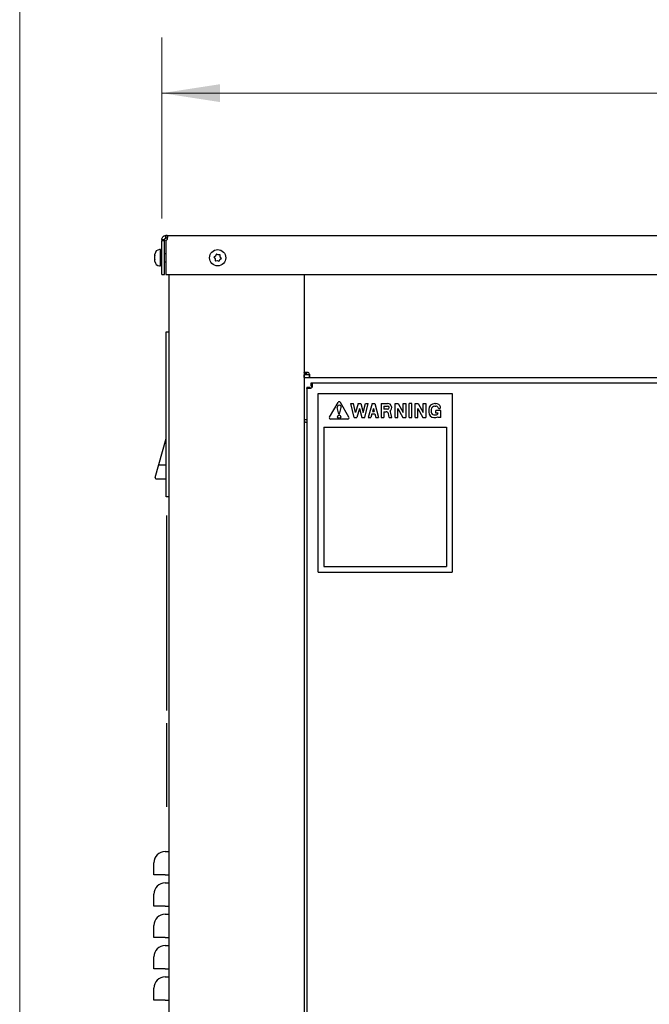
# Model space of a CAD drawing. Units: inches. Extents: x 0.1 to 16.7, y -11.3 to 10.7.
# Drawn here: x 0.3 to 1.7, y 2.5 to 4.7 of the extents above; entities that cross this region are included whole.
import ezdxf

# ---------------------------------------------------------------- set-up
doc = ezdxf.new("R2010")
doc.units = ezdxf.units.IN
doc.header["$MEASUREMENT"] = 0
doc.styles.add('SLDTEXTSTYLE0', font='TXT', dxfattribs={"width": 0.75})
doc.dimstyles.new('SLDDIMSTYLE4', dxfattribs={"dimtxt": 0.125, "dimasz": 0.13, "dimexe": 0, "dimexo": 0.0625, "dimgap": 0.03125, "dimtad": 0, "dimtih": 1, "dimtoh": 1, "dimlfac": 10, "dimrnd": 1e-09, "dimzin": 4, "dimdsep": 46, "dimtxsty": 'SLDTEXTSTYLE0', "dimsah": 1, "dimcen": 0.09, "dimadec": 0, "dimazin": 1, "dimtfac": 1, "dimtofl": 0, "dimtmove": 0, "dimatfit": 3, "dimfxl": 1, "dimfrac": 2, "dimtolj": 1, "dimtzin": 12, "dimarcsym": 0})

# ---------------------------------------------------------------- blocks, each defined once
blk = doc.blocks.new('_D_11')
at = {"color": 7, "linetype": 'Continuous', "lineweight": 0}
for p, q in [((0.5685, 4.2632), (0.5685, 4.669)), ((6.0182, 4.2658), (6.0182, 4.669)), ((0.5685, 4.544), (3.2337, 4.544)), ((6.0182, 4.544), (3.6493, 4.544))]:
    blk.add_line(p, q, dxfattribs=at)
at = {"color": 7, "linetype": 'Continuous', "lineweight": 18}
for points in [[(0.5685, 4.544), (0.6985, 4.524), (0.6985, 4.564)], [(6.0182, 4.544), (5.8882, 4.564), (5.8882, 4.524)]]:
    blk.add_solid(points, dxfattribs=at)
at = {"color": 7, "linetype": 'Continuous', "lineweight": 18, "insert": (3.2337, 4.6059), "char_height": 0.125, "attachment_point": 1, "style": 'SLDTEXTSTYLE0'}
blk.add_mtext('54.50', dxfattribs=at)

msp = doc.modelspace()

# ---------------------------------------------------------------- linework, layer by layer
at = {"color": 7, "linetype": 'Continuous', "lineweight": 18}
msp.add_line((0.25008, 0.25062), (0.25008, 10.74991), dxfattribs=at)
at = {"color": 7, "linetype": 'Continuous', "lineweight": 25}
for p, q in [((0.56852, 4.21585), (0.5745, 4.21585)), ((0.56852, 4.21585), (0.56852, 4.21315)), ((0.5745, 4.21585), (0.5745, 4.21315)), ((0.5776, 4.21895), (0.5776, 4.22493)), ((0.58013, 4.22493), (0.5776, 4.22493)), ((0.58013, 4.21895), (0.5776, 4.21895)), ((0.58013, 4.22493), (6.00657, 4.22493)), ((0.58013, 4.22493), (0.58013, 4.21895)), ((0.5745, 4.21315), (0.56852, 4.21315)), ((0.56852, 4.13743), (0.56852, 4.21315)), ((0.5745, 4.13743), (0.5745, 4.21315)), ((0.57728, 4.21315), (0.57728, 4.13743)), ((0.55302, 4.18007), (0.55302, 4.18312)), ((0.55304, 4.17994), (0.55302, 4.18007)), ((0.55302, 4.18007), (0.55302, 4.17914)), ((0.55302, 4.17914), (0.55304, 4.17994)), ((0.55302, 4.17197), (0.55302, 4.17914)), ((0.55304, 4.17122), (0.55302, 4.17197)), ((0.55302, 4.17197), (0.55302, 4.17094)), ((0.56552, 4.19313), (0.56302, 4.19313)), ((0.56552, 4.19141), (0.56552, 4.19313)), ((0.56552, 4.15673), (0.56552, 4.19141)), ((0.56852, 4.18413), (0.56552, 4.18413)), ((0.57728, 4.18413), (0.5745, 4.18413)), ((0.68532, 4.17659), (0.68468, 4.1761)), ((0.68468, 4.1761), (0.68517, 4.17546)), ((0.68517, 4.17546), (0.68742, 4.17252)), ((0.6883, 4.17886), (0.68532, 4.17659)), ((0.68742, 4.17252), (0.68789, 4.1688)), ((0.68973, 4.18228), (0.6883, 4.17886)), ((0.69003, 4.18302), (0.68973, 4.18228)), ((0.69078, 4.18271), (0.69003, 4.18302)), ((0.69423, 4.18126), (0.69078, 4.18271)), ((0.69791, 4.18174), (0.69423, 4.18126)), ((0.69871, 4.18185), (0.69791, 4.18174)), ((0.6984, 4.17099), (0.70138, 4.17326)), ((0.69881, 4.18105), (0.69871, 4.18185)), ((0.69928, 4.17733), (0.69881, 4.18105)), ((0.70153, 4.17439), (0.69928, 4.17733)), ((0.70138, 4.17326), (0.70202, 4.17375)), ((0.70202, 4.17375), (0.70153, 4.17439)), ((0.55302, 4.17094), (0.55304, 4.17122)), ((0.55302, 4.16682), (0.55302, 4.17094)), ((0.55304, 4.16621), (0.55302, 4.16682)), ((0.55302, 4.16682), (0.55302, 4.16673)), ((0.55302, 4.16673), (0.55304, 4.16621)), ((0.56302, 4.15673), (0.56552, 4.15673)), ((0.56552, 4.16573), (0.56852, 4.16573)), ((0.5745, 4.16573), (0.57728, 4.16573)), ((0.68789, 4.1688), (0.688, 4.168)), ((0.688, 4.168), (0.68879, 4.16811)), ((0.68879, 4.16811), (0.69247, 4.16859)), ((0.69247, 4.16859), (0.69592, 4.16714)), ((0.69592, 4.16714), (0.69667, 4.16683)), ((0.69667, 4.16683), (0.69698, 4.16757)), ((0.69698, 4.16757), (0.6984, 4.17099)), ((0.56852, 4.13743), (0.5745, 4.13743)), ((0.57728, 4.13743), (6.00942, 4.13743)), ((0.58382, 4.13743), (0.58382, 1.07355)), ((0.88682, 4.13743), (0.88682, 1.07355)), ((0.88682, 4.13743), (0.88682, 3.91806)), ((0.57782, 4.00875), (0.58382, 4.00875)), ((0.57782, 3.99625), (0.57782, 4.00875)), ((0.57782, 3.65125), (0.57782, 3.99625)), ((0.88682, 3.91806), (0.8928, 3.91806)), ((0.88682, 3.91521), (0.8928, 3.91521)), ((0.88682, 3.91243), (0.88682, 3.90645)), ((0.88682, 3.91243), (0.88721, 3.91243)), ((0.88721, 3.90645), (0.88721, 3.91243)), ((0.89843, 3.91243), (0.88721, 3.91243)), ((0.8928, 3.91521), (0.8928, 3.91806)), ((0.89843, 3.91243), (0.89843, 3.90645)), ((0.88682, 3.90645), (0.88721, 3.90645)), ((0.88721, 3.90645), (0.89843, 3.90645)), ((0.89307, 3.88518), (0.89307, 3.88234)), ((0.89307, 3.88518), (0.89905, 3.88518)), ((0.89843, 3.90645), (2.37521, 3.90645)), ((0.89905, 3.88234), (0.89905, 3.88518)), ((0.90183, 3.89395), (0.90183, 3.88797)), ((0.90468, 3.89395), (0.90183, 3.89395)), ((0.90183, 3.88797), (0.90468, 3.88797)), ((3.50396, 3.89395), (0.90468, 3.89395)), ((0.90468, 3.89395), (0.90468, 3.88797)), ((0.89307, 3.88234), (0.89307, 1.06806)), ((0.89905, 3.88234), (0.89307, 3.88234)), ((0.91879, 3.87034), (1.21833, 3.87034)), ((0.91879, 3.47034), (0.91879, 3.87034)), ((1.21833, 3.87034), (1.21833, 3.47034)), ((0.94374, 3.81795), (0.96291, 3.85081)), ((0.98737, 3.81795), (0.9682, 3.85081)), ((0.99913, 3.81703), (0.99131, 3.84828)), ((0.99131, 3.84828), (0.99735, 3.84828)), ((1.00232, 3.8284), (0.99735, 3.84828)), ((1.00791, 3.84828), (1.00232, 3.8284)), ((1.00791, 3.84828), (1.01378, 3.84828)), ((1.01378, 3.84828), (1.01937, 3.8284)), ((1.01937, 3.8284), (1.02434, 3.84828)), ((1.02256, 3.81703), (1.03038, 3.84828)), ((1.02434, 3.84828), (1.03038, 3.84828)), ((1.03916, 3.84828), (1.03038, 3.81703)), ((1.03916, 3.84828), (1.04503, 3.84828)), ((1.04503, 3.84828), (1.05381, 3.81703)), ((1.05972, 3.84828), (1.05972, 3.81703)), ((1.05972, 3.84828), (1.07388, 3.84828)), ((1.06558, 3.84242), (1.07388, 3.84242)), ((1.06558, 3.84242), (1.06558, 3.83558)), ((1.09097, 3.84828), (1.09732, 3.84828)), ((1.09097, 3.81703), (1.09097, 3.84828)), ((1.09732, 3.84828), (1.10855, 3.82832)), ((1.10855, 3.82832), (1.10855, 3.84828)), ((1.10855, 3.84828), (1.11441, 3.84828)), ((1.11441, 3.84828), (1.11441, 3.81703)), ((1.12808, 3.84828), (1.12222, 3.84828)), ((1.12222, 3.81703), (1.12222, 3.84828)), ((1.12808, 3.81703), (1.12808, 3.84828)), ((1.13589, 3.84828), (1.14224, 3.84828)), ((1.13589, 3.81703), (1.13589, 3.84828)), ((1.14224, 3.84828), (1.15347, 3.82832)), ((1.15347, 3.84828), (1.15933, 3.84828)), ((1.15347, 3.82832), (1.15347, 3.84828)), ((1.15933, 3.84828), (1.15933, 3.81703)), ((1.17964, 3.8482), (1.1816, 3.8482)), ((1.17964, 3.84234), (1.1816, 3.84234)), ((0.9649, 3.82472), (0.96131, 3.83943)), ((0.9649, 3.82472), (0.96621, 3.82472)), ((0.96621, 3.82472), (0.96981, 3.83943)), ((1.01085, 3.83705), (1.00521, 3.81703)), ((1.01085, 3.83705), (1.01648, 3.81703)), ((1.03866, 3.82484), (1.03646, 3.81703)), ((1.03866, 3.82484), (1.04553, 3.82484)), ((1.0421, 3.83705), (1.04031, 3.8307)), ((1.04031, 3.8307), (1.04388, 3.8307)), ((1.0421, 3.83705), (1.04388, 3.8307)), ((1.04553, 3.82484), (1.04773, 3.81703)), ((1.07388, 3.83558), (1.06558, 3.83558)), ((1.06558, 3.82972), (1.07085, 3.82972)), ((1.06558, 3.82972), (1.06558, 3.81703)), ((1.07725, 3.81703), (1.07564, 3.82573)), ((1.0832, 3.81703), (1.0814, 3.82679)), ((1.09683, 3.83726), (1.10821, 3.81703)), ((1.09683, 3.81703), (1.09683, 3.83726)), ((1.14175, 3.83726), (1.15313, 3.81703)), ((1.14175, 3.81703), (1.14175, 3.83726)), ((1.16597, 3.83453), (1.16597, 3.82867)), ((1.17183, 3.83453), (1.17183, 3.82867)), ((1.17769, 3.82281), (1.1816, 3.82281)), ((1.1816, 3.82671), (1.1816, 3.83257)), ((1.19332, 3.83257), (1.1816, 3.83257)), ((1.18712, 3.82671), (1.1816, 3.82671)), ((1.18746, 3.81852), (1.18746, 3.81695)), ((1.19332, 3.81695), (1.19332, 3.83257)), ((0.88682, 3.81243), (0.89307, 3.81243)), ((0.88992, 3.80645), (0.88682, 3.80645)), ((0.88992, 3.80645), (0.89307, 3.80645)), ((0.98472, 3.81335), (0.94639, 3.81335)), ((0.99913, 3.81703), (1.00521, 3.81703)), ((1.01648, 3.81703), (1.02256, 3.81703)), ((1.03038, 3.81703), (1.03646, 3.81703)), ((1.04773, 3.81703), (1.05381, 3.81703)), ((1.05972, 3.81703), (1.06558, 3.81703)), ((1.07725, 3.81703), (1.0832, 3.81703)), ((1.09097, 3.81703), (1.09683, 3.81703)), ((1.10821, 3.81703), (1.11441, 3.81703)), ((1.12222, 3.81703), (1.12808, 3.81703)), ((1.13589, 3.81703), (1.14175, 3.81703)), ((1.15313, 3.81703), (1.15933, 3.81703)), ((1.17769, 3.81695), (1.1816, 3.81695)), ((1.19332, 3.81695), (1.18746, 3.81695)), ((0.93083, 3.79534), (0.93083, 3.48284)), ((0.93083, 3.79534), (1.20583, 3.79534)), ((1.20583, 3.79534), (1.20583, 3.48284)), ((0.56178, 3.71156), (0.57782, 3.76944)), ((0.5537, 3.68241), (0.56178, 3.71156)), ((0.56413, 3.71069), (0.56425, 3.71067)), ((0.56425, 3.71067), (0.57782, 3.71067)), ((0.55611, 3.67925), (0.57782, 3.67925)), ((0.57782, 3.63875), (0.57782, 3.65125)), ((0.58382, 3.63875), (0.57782, 3.63875)), ((0.5798, 3.59723), (0.57955, 3.59723)), ((0.57955, 3.54898), (0.57955, 3.59723)), ((0.57955, 3.59723), (0.5798, 3.59723)), ((0.5798, 3.54898), (0.5798, 3.59723)), ((0.57955, 3.50073), (0.57955, 3.54898)), ((0.5798, 3.50073), (0.5798, 3.54898)), ((0.57955, 3.50073), (0.5798, 3.50073)), ((0.57955, 3.50073), (0.5798, 3.50073)), ((0.57955, 3.4547), (0.57955, 3.50073)), ((0.5798, 3.4547), (0.5798, 3.50073)), ((0.91879, 3.47034), (1.21833, 3.47034)), ((0.93083, 3.48284), (1.20583, 3.48284)), ((0.57955, 3.4547), (0.5798, 3.4547)), ((0.57955, 3.35282), (0.57955, 3.4547)), ((0.5798, 3.35282), (0.5798, 3.4547)), ((0.57955, 3.2108), (0.57955, 3.35282)), ((0.5798, 3.2108), (0.5798, 3.35282)), ((0.57955, 3.15987), (0.57955, 3.2108)), ((0.5798, 3.15987), (0.5798, 3.2108)), ((0.57955, 3.15987), (0.5798, 3.15987)), ((0.57955, 2.94395), (0.57955, 3.13145)), ((0.57955, 3.13145), (0.5798, 3.13145)), ((0.5798, 2.94395), (0.5798, 3.13145)), ((0.57955, 2.94395), (0.5798, 2.94395)), ((0.57572, 2.84395), (0.58382, 2.84395)), ((0.55072, 2.79165), (0.55072, 2.81895)), ((0.57572, 2.79165), (0.55072, 2.79165)), ((0.57572, 2.79165), (0.58382, 2.79165)), ((0.57572, 2.77365), (0.58382, 2.77365)), ((0.55072, 2.72135), (0.55072, 2.74865)), ((0.57572, 2.72135), (0.55072, 2.72135)), ((0.57572, 2.72135), (0.58382, 2.72135)), ((0.57572, 2.70335), (0.58382, 2.70335)), ((0.55072, 2.65105), (0.55072, 2.67835)), ((0.57572, 2.65105), (0.55072, 2.65105)), ((0.57572, 2.65105), (0.58382, 2.65105)), ((0.57572, 2.63305), (0.58382, 2.63305)), ((0.55072, 2.58075), (0.55072, 2.60805)), ((0.57572, 2.58075), (0.55072, 2.58075)), ((0.57572, 2.58075), (0.58382, 2.58075)), ((0.57572, 2.56275), (0.58382, 2.56275)), ((0.55072, 2.51045), (0.55072, 2.53775)), ((0.57572, 2.51045), (0.55072, 2.51045)), ((0.57572, 2.51045), (0.58382, 2.51045))]:
    msp.add_line(p, q, dxfattribs=at)
for centre, radius in [((0.69335, 4.17493), 0.0182), ((0.96556, 3.8186), 0.0035)]:
    msp.add_circle(centre, radius, dxfattribs=at)
for centre, radius, start, end in [((0.57452, 4.21893), 0.0064, 295.58547, 331.23293), ((0.56302, 4.18313), 0.01, 90, 180), ((0.56302, 4.16673), 0.01, 180, 270), ((0.89282, 3.91245), 0.0064, 28.76707, 61.23293), ((0.89907, 3.88795), 0.0064, 298.76707, 331.23293), ((0.96556, 3.84047), 0.00437, 346.27912, 193.72088), ((0.96556, 3.84927), 0.00306, 30.25644, 149.74356), ((1.07388, 3.839), 0.00928, 305.72586, 90), ((1.07388, 3.839), 0.00342, 270, 90), ((1.17964, 3.83453), 0.01367, 90, 180), ((1.17964, 3.83453), 0.00781, 90, 180), ((1.1816, 3.83648), 0.01172, 20.60313, 90), ((1.1816, 3.83648), 0.00586, 23.04938, 90), ((1.18978, 3.83969), 0.00294, 198.16133, 18.16133), ((1.07085, 3.82485), 0.00488, 10.45737, 90), ((1.07085, 3.82485), 0.01073, 10.45737, 38.0818), ((1.17769, 3.82867), 0.01172, 180, 270), ((1.17769, 3.82867), 0.00586, 180, 270), ((1.1816, 3.82867), 0.00586, 270, 340.52878), ((1.1816, 3.82867), 0.01172, 270, 300), ((0.94639, 3.81641), 0.00306, 149.74356, 270), ((0.98472, 3.81641), 0.00306, 270, 30.25644), ((0.55611, 3.68175), 0.0025, 164.50793, 270), ((0.57572, 2.81895), 0.025, 90, 180), ((0.57572, 2.74865), 0.025, 90, 180), ((0.57572, 2.67835), 0.025, 90, 180), ((0.57572, 2.60805), 0.025, 90, 180), ((0.57572, 2.53775), 0.025, 90, 180)]:
    msp.add_arc(centre, radius, start, end, dxfattribs=at)
for points, knots in [([(0.56852, 4.21585), (0.56862, 4.21686), (0.56882, 4.21898), (0.57029, 4.22144), (0.57201, 4.22308), (0.57365, 4.22409), (0.57555, 4.22479), (0.57691, 4.22488), (0.5776, 4.22493)], [0, 0, 0, 0, 0.214842, 0.4509994, 0.5785661, 0.712445, 0.8528589, 1, 1, 1, 1]), ([(0.5745, 4.21585), (0.57451, 4.21601), (0.57452, 4.21634), (0.57466, 4.21687), (0.57489, 4.21739), (0.57524, 4.21788), (0.5757, 4.21832), (0.57626, 4.21867), (0.57691, 4.2189), (0.57737, 4.21893), (0.5776, 4.21895)], [0, 0, 0, 0, 0.1145377, 0.2270408, 0.3402185, 0.4567328, 0.5790273, 0.7092201, 0.8490705, 1, 1, 1, 1]), ([(0.58013, 4.22493), (0.58032, 4.22483), (0.58073, 4.22462), (0.58083, 4.22315), (0.58078, 4.22144), (0.58065, 4.2198), (0.58044, 4.2179), (0.58023, 4.21654), (0.58013, 4.21585)], [0, 0, 0, 0, 0.214842, 0.4509994, 0.5785661, 0.712445, 0.8528589, 1, 1, 1, 1]), ([(0.88682, 3.91806), (0.88692, 3.91825), (0.88712, 3.91866), (0.88859, 3.91875), (0.89031, 3.9187), (0.89195, 3.91857), (0.89385, 3.91836), (0.89521, 3.91816), (0.8959, 3.91806)], [0, 0, 0, 0, 0.21484197, 0.45099944, 0.57856608, 0.71244505, 0.85285889, 1, 1, 1, 1]), ([(0.89843, 3.91553), (0.89862, 3.91451), (0.89903, 3.91239), (0.89913, 3.90993), (0.89908, 3.90829), (0.89895, 3.90728), (0.89874, 3.90658), (0.89853, 3.90649), (0.89843, 3.90645)], [0, 0, 0, 0, 0.214842, 0.4509994, 0.5785661, 0.712445, 0.8528589, 1, 1, 1, 1]), ([(0.90215, 3.88208), (0.9017, 3.88237), (0.90084, 3.88291), (0.8998, 3.88372), (0.89916, 3.88447), (0.89909, 3.88496), (0.89905, 3.88518)], [0, 0, 0, 0, 0.2742814, 0.5292497, 0.7841651, 1, 1, 1, 1]), ([(0.90183, 3.88797), (0.90212, 3.88791), (0.90267, 3.8878), (0.90348, 3.887), (0.90423, 3.88598), (0.90471, 3.88522), (0.90493, 3.88487)], [0, 0, 0, 0, 0.2742814, 0.5292497, 0.7841651, 1, 1, 1, 1]), ([(0.90468, 3.89395), (0.90487, 3.89385), (0.90528, 3.89364), (0.90538, 3.89217), (0.90533, 3.89046), (0.9052, 3.88882), (0.90499, 3.88692), (0.90478, 3.88556), (0.90468, 3.88487)], [0, 0, 0, 0, 0.2148452, 0.4510037, 0.57857, 0.7124482, 0.8528607, 1, 1, 1, 1]), ([(0.90215, 3.88234), (0.90114, 3.88214), (0.89902, 3.88173), (0.89656, 3.88164), (0.89491, 3.88169), (0.8939, 3.88182), (0.89321, 3.88203), (0.89312, 3.88223), (0.89307, 3.88234)], [0, 0, 0, 0, 0.214842, 0.4509994, 0.5785661, 0.712445, 0.8528589, 1, 1, 1, 1]), ([(0.56178, 3.71156), (0.56178, 3.71156), (0.56177, 3.71154), (0.56182, 3.71149), (0.56208, 3.71136), (0.56261, 3.71115), (0.56332, 3.71092), (0.56386, 3.71076), (0.56413, 3.71069)], [0, 0, 0, 0, 0.0121233, 0.1438446, 0.3586047, 0.5726264, 0.7863073, 1, 1, 1, 1])]:
    msp.add_open_spline(points, degree=3, knots=knots, dxfattribs=at)

# ---------------------------------------------------------------- dimensions: what is measured, and where the dimension line sits
at = {"color": 7, "linetype": 'Continuous', "lineweight": 18}
dim = msp.add_linear_dim(base=(0.56852, 4.54402), p1=(6.01818, 4.21585), p2=(0.56852, 4.21315), dimstyle='SLDDIMSTYLE4', dxfattribs=at)
dim.commit()
dim.dimension.update_dxf_attribs({"geometry": '_D_11', "text_midpoint": (3.44151, 4.54402), "dimtype": 160})

doc.saveas('drawing.dxf')
